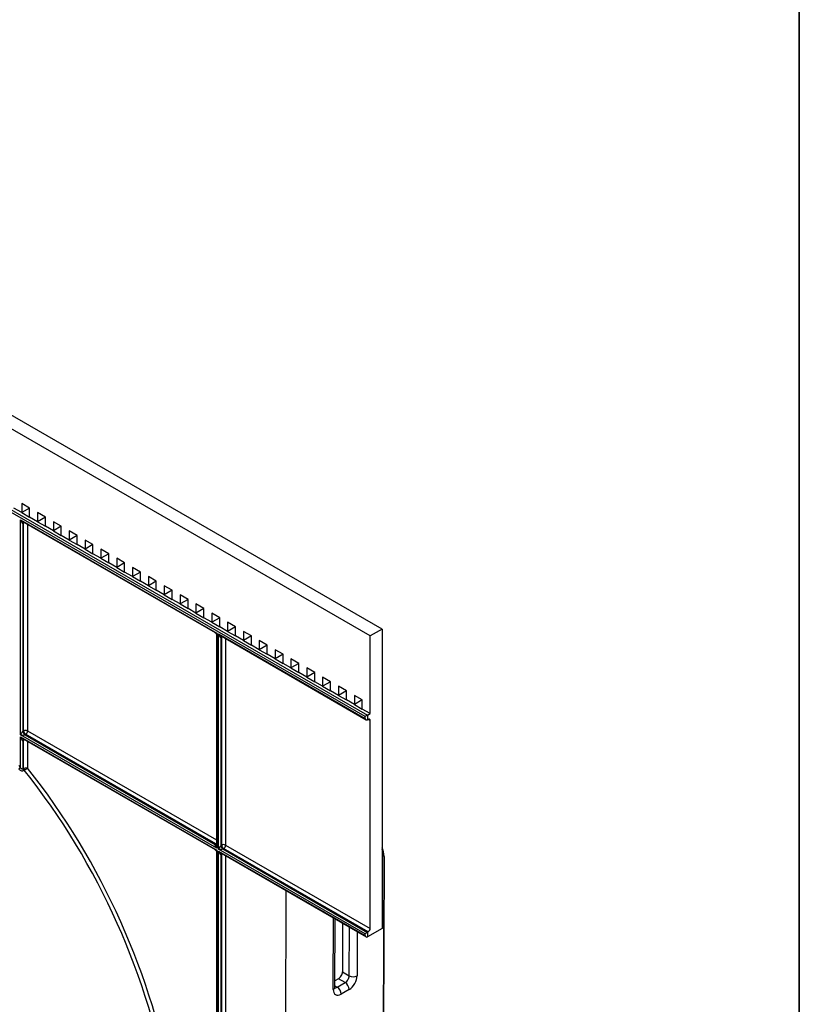
# Model space of a CAD drawing. Units: millimetres. Extents: x -60 to 793, y -56 to 370.
# Drawn here: x 345 to 415, y 117 to 205 of the extents above; entities that cross this region are included whole.
import ezdxf

# ---------------------------------------------------------------- set-up
doc = ezdxf.new("R2010")
doc.units = ezdxf.units.MM
doc.layers.add('FORMAT', color=7, linetype='Continuous')

msp = doc.modelspace()

# ---------------------------------------------------------------- linework, layer by layer
at = {"color": 7, "linetype": 'Continuous', "lineweight": 25}
for p, q in [((376.689152, 150.19532), (286.179484, 202.445439)), ((377.749812, 150.807626), (287.240144, 203.057745)), ((285.931996, 195.36197), (376.441664, 143.111851)), ((376.229532, 142.98937), (285.931996, 195.117028)), ((346.28356, 161.624038), (345.576453, 162.032242)), ((345.576453, 162.032242), (345.576453, 161.215701)), ((346.28356, 161.623972), (345.576453, 162.032242)), ((345.576453, 161.215701), (344.869347, 161.623905)), ((346.28356, 161.623972), (345.576453, 161.215701)), ((345.576453, 161.215701), (346.28356, 160.807497)), ((346.28356, 160.807497), (346.28356, 161.624038)), ((347.697774, 160.80763), (346.990667, 161.215834)), ((346.990667, 161.215834), (346.990667, 160.399293)), ((347.697774, 160.807564), (346.990667, 161.215834)), ((345.470387, 141.353402), (345.470387, 160.582938)), ((345.470387, 160.582938), (363.006636, 150.459478)), ((345.75323, 160.297143), (345.682519, 160.256322)), ((345.682519, 160.256322), (345.682519, 141.680019)), ((345.701476, 160.398795), (362.837691, 150.506268)), ((345.75323, 141.720839), (345.75323, 160.297143)), ((346.990667, 160.399293), (346.28356, 160.807497)), ((347.697774, 160.807564), (346.990667, 160.399293)), ((346.990667, 160.399293), (347.697774, 159.991089)), ((347.697774, 159.991089), (347.697774, 160.80763)), ((349.111987, 159.991222), (348.404881, 160.399426)), ((348.404881, 160.399426), (348.404881, 159.582885)), ((349.111987, 159.991155), (348.404881, 160.399426)), ((348.404881, 159.582885), (347.697774, 159.991089)), ((349.111987, 159.991155), (348.404881, 159.582885)), ((348.404881, 159.582885), (349.111987, 159.174681)), ((349.111987, 159.174681), (349.111987, 159.991222)), ((350.526201, 159.174814), (349.819094, 159.583018)), ((349.819094, 159.583018), (349.819094, 158.766477)), ((350.526201, 159.174747), (349.819094, 159.583018)), ((349.819094, 158.766477), (349.111987, 159.174681)), ((350.526201, 159.174747), (349.819094, 158.766477)), ((349.819094, 158.766477), (350.526201, 158.358273)), ((350.526201, 158.358273), (350.526201, 159.174814)), ((351.233308, 157.950069), (350.526201, 158.358273)), ((351.940414, 158.358406), (351.233308, 158.76661)), ((351.233308, 158.76661), (351.233308, 157.950069)), ((351.940414, 158.358339), (351.233308, 158.76661)), ((351.940414, 158.358339), (351.233308, 157.950069)), ((351.940414, 157.541865), (351.940414, 158.358406)), ((351.233308, 157.950069), (351.940414, 157.541865)), ((352.647521, 157.133661), (351.940414, 157.541865)), ((353.354628, 157.541997), (352.647521, 157.950201)), ((352.647521, 157.950201), (352.647521, 157.133661)), ((353.354628, 157.541931), (352.647521, 157.950201)), ((353.354628, 157.541931), (352.647521, 157.133661)), ((353.354628, 156.725457), (353.354628, 157.541997)), ((352.647521, 157.133661), (353.354628, 156.725457)), ((354.061735, 156.317253), (353.354628, 156.725457)), ((354.768842, 156.725589), (354.061735, 157.133793)), ((354.061735, 157.133793), (354.061735, 156.317253)), ((354.768842, 156.725523), (354.061735, 157.133793)), ((354.768842, 156.725523), (354.061735, 156.317253)), ((354.768842, 155.909048), (354.768842, 156.725589)), ((354.061735, 156.317253), (354.768842, 155.909048)), ((355.475948, 155.500844), (354.768842, 155.909048)), ((356.183055, 155.909181), (355.475948, 156.317385)), ((355.475948, 156.317385), (355.475948, 155.500844)), ((356.183055, 155.909115), (355.475948, 156.317385)), ((356.183055, 155.909115), (355.475948, 155.500844)), ((356.183055, 155.09264), (356.183055, 155.909181)), ((355.475948, 155.500844), (356.183055, 155.09264)), ((356.890162, 154.684436), (356.183055, 155.09264)), ((357.597269, 155.092773), (356.890162, 155.500977)), ((356.890162, 155.500977), (356.890162, 154.684436)), ((357.597269, 155.092707), (356.890162, 155.500977)), ((357.597269, 155.092707), (356.890162, 154.684436)), ((357.597269, 154.276232), (357.597269, 155.092773)), ((356.890162, 154.684436), (357.597269, 154.276232)), ((358.304376, 153.868028), (357.597269, 154.276232)), ((359.011482, 154.276365), (358.304376, 154.684569)), ((358.304376, 154.684569), (358.304376, 153.868028)), ((359.011482, 154.276299), (358.304376, 154.684569)), ((359.011482, 154.276299), (358.304376, 153.868028)), ((359.011482, 153.459824), (359.011482, 154.276365)), ((358.304376, 153.868028), (359.011482, 153.459824)), ((359.718589, 153.05162), (359.011482, 153.459824)), ((360.425696, 153.459957), (359.718589, 153.868161)), ((359.718589, 153.868161), (359.718589, 153.05162)), ((360.425696, 153.45989), (359.718589, 153.868161)), ((360.425696, 153.45989), (359.718589, 153.05162)), ((359.718589, 153.05162), (360.425696, 152.643416)), ((360.425696, 152.643416), (360.425696, 153.459957)), ((361.839909, 152.643549), (361.132803, 153.051753)), ((361.132803, 153.051753), (361.132803, 152.235212)), ((361.839909, 152.643482), (361.132803, 153.051753)), ((361.132803, 152.235212), (360.425696, 152.643416)), ((361.839909, 152.643482), (361.132803, 152.235212)), ((361.132803, 152.235212), (361.839909, 151.827008)), ((361.839909, 151.827008), (361.839909, 152.643549)), ((363.254123, 151.827141), (362.547016, 152.235345)), ((362.547016, 152.235345), (362.547016, 151.418804)), ((363.254123, 151.827074), (362.547016, 152.235345)), ((362.547016, 151.418804), (361.839909, 151.827008)), ((363.254123, 151.827074), (362.547016, 151.418804)), ((362.547016, 151.418804), (363.254123, 151.0106)), ((363.254123, 151.0106), (363.254123, 151.827141)), ((364.668337, 151.010733), (363.96123, 151.418937)), ((363.96123, 151.418937), (363.96123, 150.602396)), ((364.668337, 151.010666), (363.96123, 151.418937)), ((363.006636, 150.459478), (363.006636, 131.229942)), ((363.96123, 150.602396), (363.254123, 151.0106)), ((364.668337, 151.010666), (363.96123, 150.602396)), ((363.96123, 150.602396), (364.668337, 150.194192)), ((364.668337, 150.194192), (364.668337, 151.010733)), ((366.08255, 150.194324), (365.375443, 150.602528)), ((365.375443, 150.602528), (365.375443, 149.785988)), ((366.08255, 150.194258), (365.375443, 150.602528)), ((377.749812, 150.807626), (376.689152, 150.19532)), ((377.749812, 150.807626), (377.749812, 144.68357)), ((362.962702, 150.289756), (362.962702, 131.522125)), ((363.148057, 150.377837), (376.229532, 142.826062)), ((363.148057, 131.148301), (363.148057, 150.377837)), ((363.4309, 150.092041), (363.360189, 150.051221)), ((363.360189, 150.051221), (363.360189, 131.474917)), ((363.379145, 150.193693), (376.335611, 142.714085)), ((363.4309, 131.515738), (363.4309, 150.092041)), ((365.375443, 149.785988), (364.668337, 150.194192)), ((366.08255, 150.194258), (365.375443, 149.785988)), ((365.375443, 149.785988), (366.08255, 149.377784)), ((366.08255, 149.377784), (366.08255, 150.194324)), ((367.496764, 149.377916), (366.789657, 149.78612)), ((366.789657, 149.78612), (366.789657, 148.96958)), ((367.496764, 149.37785), (366.789657, 149.78612)), ((376.689152, 143.254723), (376.689152, 150.19532)), ((366.789657, 148.96958), (366.08255, 149.377784)), ((367.496764, 149.37785), (366.789657, 148.96958)), ((366.789657, 148.96958), (367.496764, 148.561375)), ((367.496764, 148.561375), (367.496764, 149.377916)), ((368.910977, 148.561508), (368.20387, 148.969712)), ((368.20387, 148.969712), (368.20387, 148.153171)), ((368.910977, 148.561442), (368.20387, 148.969712)), ((368.20387, 148.153171), (367.496764, 148.561375)), ((368.910977, 148.561442), (368.20387, 148.153171)), ((368.20387, 148.153171), (368.910977, 147.744967)), ((368.910977, 147.744967), (368.910977, 148.561508)), ((370.325191, 147.7451), (369.618084, 148.153304)), ((369.618084, 148.153304), (369.618084, 147.336763)), ((370.325191, 147.745034), (369.618084, 148.153304)), ((369.618084, 147.336763), (368.910977, 147.744967)), ((370.325191, 147.745034), (369.618084, 147.336763)), ((369.618084, 147.336763), (370.325191, 146.928559)), ((370.325191, 146.928559), (370.325191, 147.7451)), ((371.032298, 146.520355), (370.325191, 146.928559)), ((371.739404, 146.928692), (371.032298, 147.336896)), ((371.032298, 147.336896), (371.032298, 146.520355)), ((371.739404, 146.928626), (371.032298, 147.336896)), ((371.739404, 146.928626), (371.032298, 146.520355)), ((371.739404, 146.112151), (371.739404, 146.928692)), ((371.032298, 146.520355), (371.739404, 146.112151)), ((372.446511, 145.703947), (371.739404, 146.112151)), ((373.153618, 146.112284), (372.446511, 146.520488)), ((372.446511, 146.520488), (372.446511, 145.703947)), ((373.153618, 146.112217), (372.446511, 146.520488)), ((373.153618, 146.112217), (372.446511, 145.703947)), ((373.153618, 145.295743), (373.153618, 146.112284)), ((372.446511, 145.703947), (373.153618, 145.295743)), ((373.860725, 144.887539), (373.153618, 145.295743)), ((374.567831, 145.295876), (373.860725, 145.70408)), ((373.860725, 145.70408), (373.860725, 144.887539)), ((374.567831, 145.295809), (373.860725, 145.70408)), ((374.567831, 145.295809), (373.860725, 144.887539)), ((374.567831, 144.479335), (374.567831, 145.295876)), ((373.860725, 144.887539), (374.567831, 144.479335)), ((375.274938, 144.071131), (374.567831, 144.479335)), ((375.982045, 144.479468), (375.274938, 144.887672)), ((375.274938, 144.887672), (375.274938, 144.071131)), ((375.982045, 144.479401), (375.274938, 144.887672)), ((375.982045, 144.479401), (375.274938, 144.071131)), ((375.982045, 143.662927), (375.982045, 144.479468)), ((377.749812, 144.68357), (377.749812, 143.867029)), ((375.274938, 144.071131), (375.982045, 143.662927)), ((376.689152, 143.254723), (375.982045, 143.662927)), ((377.749812, 143.867029), (377.749812, 124.065914)), ((376.229532, 142.826062), (376.229532, 142.98937)), ((376.441664, 143.111851), (376.689152, 143.254723)), ((376.441664, 143.111851), (376.441664, 142.703581)), ((376.441664, 142.703581), (376.512375, 142.744401)), ((376.689152, 124.066014), (376.689152, 142.642317)), ((345.682519, 141.680019), (345.75323, 141.720839)), ((363.006636, 131.229942), (345.470387, 141.353402)), ((345.470387, 141.190094), (363.006636, 131.066634)), ((345.470387, 138.454653), (345.470387, 141.190094)), ((345.75323, 140.904298), (345.682519, 140.863478)), ((345.682519, 140.863478), (345.682519, 138.307322)), ((345.701476, 141.005951), (362.837691, 131.113424)), ((345.75323, 138.348142), (345.75323, 140.904298)), ((345.930007, 141.414653), (345.859296, 141.373832)), ((345.859296, 141.373832), (362.829859, 131.576935)), ((362.90057, 131.617756), (345.930007, 141.414653)), ((345.682519, 138.307322), (345.75323, 138.348142)), ((345.80423, 138.21402), (345.733519, 138.173199)), ((362.829859, 131.576935), (362.90057, 131.617756)), ((363.006636, 131.066634), (363.006636, 106.325447)), ((376.229532, 123.596526), (363.148057, 131.148301)), ((363.360189, 131.474917), (363.4309, 131.515738)), ((363.607676, 131.209551), (363.536966, 131.168731)), ((363.536966, 131.168731), (376.441664, 123.719007)), ((376.512375, 123.759827), (363.607676, 131.209551)), ((363.784453, 131.515738), (376.689152, 124.066014)), ((362.962702, 130.896912), (362.962702, 106.61763)), ((363.148057, 130.984993), (376.229532, 123.433218)), ((363.148057, 106.243806), (363.148057, 130.984993)), ((363.4309, 130.699197), (363.360189, 130.658376)), ((363.360189, 130.658376), (363.360189, 106.570423)), ((363.379145, 130.800849), (376.335611, 123.321241)), ((363.4309, 106.611243), (363.4309, 130.699197)), ((377.863157, 114.485807), (377.923322, 130.37362)), ((377.907091, 114.547003), (377.967256, 130.434817)), ((369.108022, 103.538012), (369.19854, 127.441384)), ((373.544925, 118.818222), (373.568028, 124.918933)), ((374.228123, 124.537868), (374.211649, 120.187602)), ((377.749812, 124.065914), (376.441664, 123.310737)), ((376.229532, 123.433218), (376.229532, 123.596526)), ((376.441664, 123.719007), (376.512375, 123.759827)), ((376.441664, 123.719007), (376.441664, 123.310737)), ((374.211649, 120.187602), (374.812696, 119.840625)), ((373.856553, 119.57612), (373.547119, 119.397488)), ((373.74895, 118.82183), (374.456057, 119.230034)), ((374.456057, 119.230034), (373.856553, 119.57612)), ((374.809607, 118.615882), (374.1025, 118.207678))]:
    msp.add_line(p, q, dxfattribs=at)
at = {"color": 8, "linetype": 'Continuous', "lineweight": 25}
for p, q in [((346.106784, 160.164816), (346.106784, 141.720839)), ((363.784453, 149.959714), (363.784453, 131.515738)), ((376.689152, 142.642317), (376.512346, 142.744385)), ((346.106784, 141.720839), (362.962702, 131.990125)), ((346.106784, 140.771971), (346.106784, 138.394042)), ((363.784453, 130.56687), (363.784453, 106.611243)), ((373.398479, 118.614234), (373.422671, 125.002845)), ((374.812696, 119.840625), (374.829169, 124.190891)), ((375.534737, 123.783575), (375.519799, 119.838846)), ((373.545384, 118.939346), (373.74895, 118.82183))]:
    msp.add_line(p, q, dxfattribs=at)
at = {"color": 8, "linetype": 'Continuous', "lineweight": 25, "flags": 128}
for points in [[(345.75323, 160.297143), (345.756627, 160.335006), (345.764518, 160.362402)], [(345.826687, 160.326512), (345.791114, 160.315091), (345.75323, 160.297143)], [(363.4309, 150.092041), (363.434296, 150.129905), (363.442187, 150.1573)], [(363.4309, 150.092041), (363.468784, 150.109989), (363.504357, 150.12141)], [(345.75323, 140.904298), (345.756627, 140.942162), (345.764518, 140.969557)], [(345.75323, 140.904298), (345.791114, 140.922247), (345.826687, 140.933667)], [(362.962702, 131.666648), (362.935057, 131.641587), (362.90057, 131.617756)], [(362.962702, 131.594912), (362.935057, 131.601769), (362.90057, 131.617756)], [(363.4309, 130.699197), (363.434296, 130.737061), (363.442187, 130.764456)], [(363.4309, 130.699197), (363.468784, 130.717145), (363.504357, 130.728566)]]:
    msp.add_lwpolyline(points, dxfattribs=at)
at = {"color": 8, "linetype": 'Continuous', "lineweight": 25}
for centre, radius, start, end in [((345.808618, 160.268471), 0.126683, 127.0335591, 185.50300466), ((363.486288, 150.063369), 0.126683, 127.0335591, 185.50300466), ((345.808618, 140.875626), 0.126683, 127.0335591, 185.50300466), ((362.902301, 131.671967), 0.119494, 232.68177019, 296.60600802), ((363.486288, 130.670525), 0.126683, 127.0335591, 185.50300466), ((377.892047, 130.442441), 0.075594, 294.43866202, 354.21096846), ((373.29423, 118.843638), 0.251981, 294.43866202, 354.21096846)]:
    msp.add_arc(centre, radius, start, end, dxfattribs=at)
at = {"color": 7, "linetype": 'Continuous', "lineweight": 25}
for centre, radius, start, end in [((376.581383, 142.659799), 0.109177, 350.78596301, 129.20328524), ((346.066323, 141.697484), 0.384201, 182.60547849, 237.39452166), ((345.930007, 141.379661), 0.384255, 62.60967224, 117.39032776), ((346.137034, 141.738304), 0.384201, 182.60547849, 237.39452166), ((345.72298, 141.738304), 0.384201, 302.60547834, 357.39452151), ((345.008643, 138.839794), 0.601283, 300.0848141, 320.16852346), ((294.737044, 98.346425), 64.672576, 38.32881665, 38.5303931), ((345.911676, 138.317701), 0.229391, 182.59315479, 219.0451563), ((345.982386, 138.358521), 0.229391, 182.59315479, 219.0451563), ((295.404135, 98.287005), 64.298803, 9.76876285, 38.38630697), ((295.332558, 98.244812), 64.730076, 9.84251115, 38.33484596), ((363.743993, 131.492382), 0.384201, 182.60547849, 237.39452166), ((363.607676, 131.17456), 0.384255, 62.60967224, 117.39032776), ((363.814704, 131.533203), 0.384201, 182.60547849, 237.39452166), ((363.400649, 131.533203), 0.384201, 302.60547834, 357.39452151), ((377.893102, 130.428616), 0.074412, 4.77986281, 66.03850235), ((376.305348, 124.083479), 0.384201, 302.60547834, 357.39452151), ((375.167956, 120.518823), 0.765612, 242.35308437, 297.35853987), ((373.33531, 118.174869), 0.767891, 2.44880879, 57.40684584), ((374.042417, 118.583073), 0.767891, 2.44880879, 57.40684584)]:
    msp.add_arc(centre, radius, start, end, dxfattribs=at)
for centre, major_axis, ratio, start_param, end_param in [((345.576453, 160.644169), (-0.096747, 0.391628), 0.292700262, 1.655194412, 3.225990739), ((363.254123, 150.439068), (-0.096747, 0.391628), 0.292700262, 1.655194412, 3.225990739), ((376.335598, 143.050601), (0.15, 0.086607), 0.000070373, 0.785357535, 2.356153853), ((376.335598, 142.887293), (-0.10607, 0.183709), 0.577334631, 1.570755695, 3.141552022), ((345.576453, 141.414633), (0.135678, 0.270461), 0.236506288, 0.34484708, 1.915643407), ((345.576453, 141.414633), (0.302047, -0.017694), 0.236452475, 4.367468926, 5.938265253), ((345.576453, 141.251325), (-0.096747, 0.391628), 0.292700262, 1.655194412, 3.225990739), ((363.112702, 131.291172), (0.29078, -0.279581), 0.292703894, 3.057156542, 4.627952868), ((363.254123, 131.209532), (0.135678, 0.270461), 0.236506288, 0.34484708, 1.915643407), ((363.254123, 131.209532), (0.302047, -0.017694), 0.236452475, 4.367468926, 5.938265253), ((376.155556, 129.476105), (1.257556, 2.160696), 0.575008953, 5.499740221, 5.950629133), ((363.254123, 131.046223), (-0.096747, 0.391628), 0.292700262, 1.655194412, 3.225990739), ((376.335598, 123.657757), (0.15, 0.086607), 0.000070373, 0.785357535, 2.356153855), ((376.335598, 123.494448), (-0.10607, 0.183709), 0.577334631, 1.570755695, 3.141552022), ((373.858096, 119.9835), (0.251608, 0.432083), 0.574857187, 3.929072612, 5.499868939), ((374.459142, 119.636523), (0.253222, 0.431147), 0.572322119, 3.931198005, 5.501994332), ((374.812692, 119.430642), (0.503217, 0.864166), 0.574857187, 3.929072612, 5.499868939), ((374.105586, 119.022438), (0.503217, 0.864166), 0.574857187, 2.358276285, 3.929072612)]:
    msp.add_ellipse(centre, major_axis=major_axis, ratio=ratio, start_param=start_param, end_param=end_param, dxfattribs=at)
at = {"color": 8, "linetype": 'Continuous', "lineweight": 25}
for centre, major_axis, ratio, start_param, end_param in [((345.576453, 160.644169), (0.29078, -0.279581), 0.292703894, 4.627952868, 5.413432296), ((363.112702, 150.520708), (0.302047, -0.017694), 0.236452475, 3.545912335, 4.367468926), ((363.112702, 150.520708), (0.135678, 0.270461), 0.236506288, 1.915643407, 2.741141852), ((363.254123, 150.439068), (0.29078, -0.279581), 0.292703894, 4.627952868, 5.413432296), ((345.576453, 141.251325), (0.29078, -0.279581), 0.292703894, 4.627952868, 5.413432296), ((363.112702, 131.127864), (0.302047, -0.017694), 0.236452475, 3.545912335, 4.367468926), ((363.112702, 131.291172), (-0.096747, 0.391628), 0.292700262, 0.869796249, 1.655194412), ((363.112702, 131.127864), (0.135678, 0.270461), 0.236506288, 1.915643407, 2.70104157), ((376.261621, 129.414341), (1.18256, 2.030789), 0.574857187, 5.499868939, 5.965307927), ((363.254123, 131.046223), (0.29078, -0.279581), 0.292703894, 4.627952868, 5.413432296), ((373.752036, 119.228319), (0.253222, 0.431147), 0.572322119, 3.138844854, 3.931198005)]:
    msp.add_ellipse(centre, major_axis=major_axis, ratio=ratio, start_param=start_param, end_param=end_param, dxfattribs=at)
at = {"color": 7, "linetype": 'Continuous', "lineweight": 25}
for points, knots in [([(362.847472, 150.497588), (362.851657, 150.495765), (362.883391, 150.481944), (362.926023, 150.425875), (362.959928, 150.357185), (362.959706, 150.312194), (362.959646, 150.299907)], [0, 0, 0, 0, 0.0574640658, 0.4357194012, 0.8458985507, 1, 1, 1, 1]), ([(345.310055, 138.319513), (345.336054, 138.286627), (345.366133, 138.257122), (345.43444, 138.205588), (345.471628, 138.184494), (345.54942, 138.154848), (345.589936, 138.146544), (345.666784, 138.146933), (345.703151, 138.155668), (345.733519, 138.173199)], [0, 0, 0, 0, 0.25, 0.25, 0.5, 0.5, 0.75, 0.75, 1, 1, 1, 1]), ([(345.682519, 138.307322), (345.664259, 138.296781), (345.641988, 138.296559), (345.599837, 138.309352), (345.579537, 138.321841), (345.523774, 138.36805), (345.493633, 138.409265), (345.470387, 138.454653)], [0, 0, 0, 0, 0.25, 0.25, 0.5, 0.5, 1, 1, 1, 1]), ([(345.75323, 138.348142), (345.800492, 138.375426), (345.866342, 138.395785), (345.996936, 138.412364), (346.06123, 138.408521), (346.106784, 138.394042)], [0, 0, 0, 0, 0.5, 0.5, 1, 1, 1, 1]), ([(345.80423, 138.21402), (345.851489, 138.241302), (345.911628, 138.276655), (346.023245, 138.343125), (346.074341, 138.374002), (346.106784, 138.394042)], [0, 0, 0, 0, 0.5, 0.5, 1, 1, 1, 1]), ([(362.847472, 131.104744), (362.851657, 131.102921), (362.883391, 131.0891), (362.926023, 131.033031), (362.959928, 130.964341), (362.959706, 130.919349), (362.959646, 130.907062)], [0, 0, 0, 0, 0.0574640658, 0.4357194012, 0.8458985507, 1, 1, 1, 1]), ([(373.550054, 118.752582), (373.550703, 118.750447), (373.552525, 118.744458), (373.547901, 118.789342), (373.544925, 118.818222)], [0, 0, 0, 0, 0.356557328, 1, 1, 1, 1])]:
    msp.add_open_spline(points, degree=3, knots=knots, dxfattribs=at)
at = {"layer": 'FORMAT', "color": 7, "lineweight": 35}
msp.add_line((415, 291), (415, 5), dxfattribs=at)

doc.saveas('drawing.dxf')
